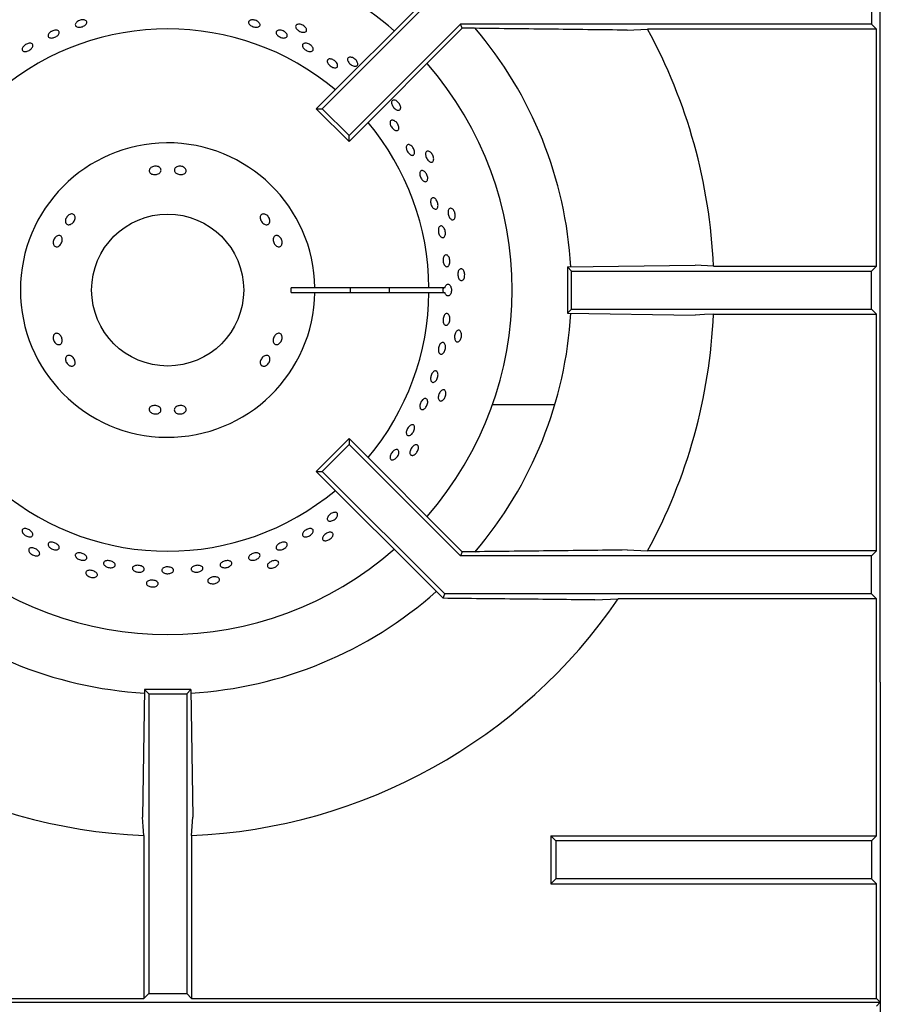
# Model space of a CAD drawing. Units: millimetres. Extents: x 5 to 415, y 5 to 292.
# Drawn here: x 75 to 97, y 224 to 250 of the extents above; entities that cross this region are included whole.
import ezdxf

# ---------------------------------------------------------------- set-up
doc = ezdxf.new("R2010")
doc.units = ezdxf.units.MM

msp = doc.modelspace()

# ---------------------------------------------------------------- linework, layer by layer
at = {"color": 7, "linetype": 'Continuous', "lineweight": 25}
for p, q in [((97.475, 232.66), (97.475, 263.223)), ((86.018, 250.984), (82.791, 247.757)), ((97.24, 250.984), (97.24, 249.984)), ((85.718, 250.838), (82.636, 247.757)), ((86.432, 249.984), (83.498, 247.05)), ((86.477, 249.875), (83.498, 246.895)), ((97.24, 249.984), (86.432, 249.984)), ((86.477, 249.875), (86.432, 249.984)), ((86.668, 249.875), (86.477, 249.875)), ((97.371, 249.853), (97.24, 249.984)), ((90.814, 249.825), (91.353, 249.853)), ((97.371, 249.853), (91.353, 249.853)), ((97.371, 243.615), (97.371, 249.853)), ((82.636, 247.757), (82.791, 247.757)), ((83.498, 246.895), (82.636, 247.757)), ((83.498, 247.05), (82.791, 247.757)), ((83.498, 246.895), (83.498, 247.05)), ((89.241, 243.593), (92.6, 243.642)), ((93.086, 243.615), (92.6, 243.642)), ((89.241, 243.593), (89.35, 243.484)), ((89.241, 243.593), (89.241, 242.374)), ((89.35, 243.484), (97.24, 243.484)), ((89.35, 242.484), (89.35, 243.484)), ((93.086, 243.615), (97.371, 243.615)), ((97.24, 243.484), (97.371, 243.615)), ((97.24, 242.484), (97.24, 243.484)), ((82.599, 243.046), (81.974, 243.046)), ((81.974, 242.921), (82.599, 242.921)), ((85.6, 243.046), (82.599, 243.046)), ((82.599, 242.921), (85.6, 242.921)), ((86.019, 243.046), (85.6, 243.046)), ((85.6, 242.921), (86.019, 242.921)), ((89.241, 242.374), (89.35, 242.484)), ((89.241, 242.374), (92.6, 242.325)), ((89.35, 242.484), (97.24, 242.484)), ((93.086, 242.353), (97.371, 242.353)), ((97.24, 242.484), (97.371, 242.353)), ((97.371, 236.115), (97.371, 242.353)), ((88.911, 239.96), (87.268, 239.96)), ((83.498, 239.072), (82.636, 238.211)), ((83.498, 239.072), (83.498, 238.918)), ((86.477, 236.093), (83.498, 239.072)), ((83.498, 238.918), (82.791, 238.211)), ((86.432, 235.984), (83.498, 238.918)), ((82.636, 238.211), (82.791, 238.211)), ((85.718, 235.13), (82.636, 238.211)), ((86.018, 234.984), (82.791, 238.211)), ((90.814, 236.142), (91.353, 236.115)), ((86.477, 236.093), (86.432, 235.984)), ((97.24, 235.984), (86.432, 235.984)), ((86.668, 236.093), (86.477, 236.093)), ((97.371, 236.115), (91.353, 236.115)), ((97.371, 236.115), (97.24, 235.984)), ((97.24, 234.984), (97.24, 235.984)), ((85.97, 234.869), (85.718, 235.13)), ((85.97, 234.869), (86.018, 234.984)), ((97.24, 234.984), (86.018, 234.984)), ((89.967, 234.825), (90.579, 234.853)), ((97.371, 234.853), (90.579, 234.853)), ((97.371, 234.853), (97.24, 234.984)), ((97.371, 228.615), (97.371, 234.853)), ((97.475, 232.66), (97.475, 222.861)), ((78.116, 232.468), (78.067, 229.109)), ((78.116, 232.468), (78.225, 232.359)), ((79.334, 232.468), (78.116, 232.468)), ((78.225, 232.359), (79.225, 232.359)), ((78.225, 232.359), (78.225, 224.468)), ((79.334, 232.468), (79.225, 232.359)), ((79.225, 232.359), (79.225, 224.468)), ((79.334, 232.468), (79.383, 229.109)), ((79.356, 228.623), (79.383, 229.109)), ((78.094, 228.623), (78.094, 224.337)), ((79.356, 228.623), (79.356, 224.337)), ((88.803, 228.615), (88.803, 227.353)), ((88.934, 228.484), (88.803, 228.615)), ((88.803, 228.615), (97.371, 228.615)), ((97.371, 228.615), (97.24, 228.484)), ((88.934, 228.484), (88.934, 227.484)), ((97.24, 228.484), (88.934, 228.484)), ((97.24, 228.484), (97.24, 227.484)), ((88.934, 227.484), (88.803, 227.353)), ((88.803, 227.353), (97.371, 227.353)), ((97.24, 227.484), (88.934, 227.484)), ((97.371, 227.353), (97.24, 227.484)), ((97.371, 224.337), (97.371, 227.353)), ((78.225, 224.468), (78.094, 224.337)), ((78.225, 224.468), (79.225, 224.468)), ((79.225, 224.468), (79.356, 224.337)), ((59.975, 224.234), (97.475, 224.234)), ((60.079, 224.337), (78.094, 224.337)), ((79.356, 224.337), (97.371, 224.337)), ((97.371, 224.337), (97.475, 224.234)), ((97.371, 224.13), (97.475, 224.234))]:
    msp.add_line(p, q, dxfattribs=at)
at = {"color": 7, "linetype": 'Continuous', "lineweight": 25, "flags": 128}
for points in [[(93.086, 242.353), (92.848, 242.339), (92.6, 242.325)], [(78.094, 228.623), (78.081, 228.86), (78.067, 229.109)]]:
    msp.add_lwpolyline(points, dxfattribs=at)
at = {"color": 7, "linetype": 'Continuous', "lineweight": 25}
msp.add_circle((78.725, 242.984), 2, dxfattribs=at)
for radius, start, end in [(9.063, 90, 131.1459), (9.062, 48.8541, 90), (10.625, 3.3006, 40.5037), (6.875, 50.0833, 129.9167), (14.375, 2.5158, 28.5447), (9.063, 318.8541, 41.1459), (6.875, 0.5209, 39.9167), (3.875, 0.9242, 359.0758), (3.25, 358.8981, 1.1019), (4.813, 359.2559, 0.7441), (6.875, 320.0833, 359.4791), (5.835, 359.3863, 0.6137), (10.625, 319.5028, 356.702), (14.375, 331.4553, 357.4842), (6.875, 230.0833, 309.9167), (9.063, 228.8541, 311.1459), (14.375, 214.4463, 267.4842), (10.625, 228.296, 266.7045), (10.625, 273.2953, 311.7035), (14.375, 272.5158, 325.5537)]:
    msp.add_arc((78.725, 242.984), radius, start, end, dxfattribs=at)
msp.add_ellipse((86.233, 242.984), major_axis=(0.272, 0), ratio=0.573576, start_param=2.730076, end_param=3.553109, dxfattribs=at)
for points, knots in [([(76.337, 250.041), (76.35, 250.05), (76.376, 250.07), (76.426, 250.089), (76.478, 250.099), (76.526, 250.097), (76.565, 250.084), (76.591, 250.061), (76.6, 250.032), (76.591, 249.999), (76.567, 249.966), (76.528, 249.937), (76.481, 249.915), (76.429, 249.902), (76.379, 249.9), (76.337, 249.909), (76.307, 249.928), (76.293, 249.955), (76.295, 249.988), (76.312, 250.018), (76.33, 250.034), (76.337, 250.041)], [0, 0, 0, 0, 0.053685, 0.10737, 0.161051, 0.214733, 0.268423, 0.322114, 0.375798, 0.429478, 0.483163, 0.536853, 0.590543, 0.644225, 0.697905, 0.751592, 0.805284, 0.858971, 0.912651, 0.966334, 1, 1, 1, 1]), ([(80.864, 250.063), (80.872, 250.071), (80.889, 250.086), (80.93, 250.097), (80.979, 250.098), (81.031, 250.087), (81.079, 250.066), (81.12, 250.038), (81.147, 250.005), (81.158, 249.971), (81.152, 249.941), (81.129, 249.917), (81.093, 249.903), (81.046, 249.9), (80.995, 249.907), (80.944, 249.925), (80.901, 249.951), (80.869, 249.983), (80.852, 250.016), (80.852, 250.044), (80.861, 250.058), (80.864, 250.063)], [0, 0, 0, 0, 0.053687, 0.107375, 0.161066, 0.214755, 0.268436, 0.322118, 0.375805, 0.429497, 0.483183, 0.536863, 0.590546, 0.644236, 0.697927, 0.75161, 0.80529, 0.858975, 0.912667, 0.966355, 1, 1, 1, 1]), ([(82.378, 249.85), (82.38, 249.839), (82.383, 249.816), (82.368, 249.789), (82.338, 249.772), (82.297, 249.767), (82.25, 249.774), (82.2, 249.792), (82.155, 249.82), (82.119, 249.854), (82.096, 249.89), (82.088, 249.924), (82.098, 249.954), (82.123, 249.974), (82.162, 249.984), (82.208, 249.981), (82.258, 249.967), (82.305, 249.942), (82.344, 249.909), (82.369, 249.877), (82.376, 249.858), (82.378, 249.85)], [0, 0, 0, 0, 0.053683, 0.107367, 0.161048, 0.214733, 0.268423, 0.322112, 0.375795, 0.429476, 0.483164, 0.536855, 0.590542, 0.644223, 0.697906, 0.751596, 0.805286, 0.858971, 0.912652, 0.966337, 1, 1, 1, 1]), ([(90.814, 249.825), (90.125, 249.834), (88.749, 249.851), (87.362, 249.867), (86.668, 249.875)], [0, 0, 0, 0, 0.499932, 1, 1, 1, 1]), ([(75.682, 249.802), (75.698, 249.808), (75.731, 249.822), (75.78, 249.828), (75.823, 249.823), (75.855, 249.806), (75.873, 249.781), (75.873, 249.748), (75.857, 249.713), (75.826, 249.679), (75.783, 249.65), (75.734, 249.629), (75.684, 249.618), (75.639, 249.619), (75.603, 249.631), (75.581, 249.654), (75.575, 249.685), (75.586, 249.72), (75.612, 249.755), (75.647, 249.784), (75.672, 249.797), (75.682, 249.802)], [0, 0, 0, 0, 0.053683, 0.107365, 0.161052, 0.214744, 0.268431, 0.322111, 0.375793, 0.429483, 0.483174, 0.536858, 0.590538, 0.644222, 0.697914, 0.751603, 0.805284, 0.858965, 0.912653, 0.966344, 1, 1, 1, 1]), ([(81.594, 249.802), (81.603, 249.809), (81.621, 249.822), (81.664, 249.828), (81.713, 249.823), (81.763, 249.806), (81.809, 249.78), (81.845, 249.747), (81.868, 249.711), (81.875, 249.677), (81.865, 249.648), (81.839, 249.627), (81.801, 249.617), (81.753, 249.62), (81.703, 249.633), (81.655, 249.657), (81.615, 249.688), (81.587, 249.722), (81.575, 249.757), (81.579, 249.784), (81.59, 249.797), (81.594, 249.802)], [0, 0, 0, 0, 0.053688, 0.107375, 0.161067, 0.214755, 0.268437, 0.322118, 0.375806, 0.429497, 0.483183, 0.536864, 0.590547, 0.644237, 0.697927, 0.75161, 0.80529, 0.858976, 0.912668, 0.966356, 1, 1, 1, 1]), ([(74.928, 249.398), (74.94, 249.41), (74.963, 249.434), (75.01, 249.461), (75.058, 249.479), (75.105, 249.484), (75.144, 249.477), (75.17, 249.458), (75.182, 249.429), (75.177, 249.394), (75.156, 249.357), (75.122, 249.321), (75.078, 249.291), (75.03, 249.27), (74.982, 249.26), (74.941, 249.263), (74.911, 249.278), (74.894, 249.304), (74.894, 249.338), (74.907, 249.371), (74.922, 249.391), (74.928, 249.398)], [0, 0, 0, 0, 0.053684, 0.107368, 0.161048, 0.214731, 0.268422, 0.322112, 0.375795, 0.429475, 0.483161, 0.536853, 0.590541, 0.644221, 0.697903, 0.751591, 0.805283, 0.858968, 0.912648, 0.966332, 1, 1, 1, 1]), ([(82.318, 249.478), (82.331, 249.48), (82.357, 249.484), (82.406, 249.475), (82.454, 249.454), (82.498, 249.424), (82.532, 249.388), (82.553, 249.35), (82.558, 249.314), (82.547, 249.286), (82.52, 249.267), (82.482, 249.26), (82.436, 249.265), (82.387, 249.283), (82.342, 249.31), (82.304, 249.345), (82.278, 249.382), (82.268, 249.418), (82.274, 249.449), (82.293, 249.469), (82.311, 249.476), (82.318, 249.478)], [0, 0, 0, 0, 0.053691, 0.107382, 0.161071, 0.214753, 0.268434, 0.322121, 0.375813, 0.4295, 0.48318, 0.536862, 0.590552, 0.644243, 0.697927, 0.751607, 0.805292, 0.858983, 0.912672, 0.966353, 1, 1, 1, 1]), ([(83.726, 248.94), (83.725, 248.929), (83.724, 248.906), (83.703, 248.883), (83.671, 248.872), (83.63, 248.876), (83.584, 248.893), (83.54, 248.921), (83.501, 248.957), (83.473, 248.998), (83.458, 249.038), (83.458, 249.073), (83.474, 249.1), (83.503, 249.115), (83.542, 249.116), (83.587, 249.104), (83.633, 249.08), (83.674, 249.045), (83.705, 249.005), (83.722, 248.969), (83.725, 248.948), (83.726, 248.94)], [0, 0, 0, 0, 0.053683, 0.107367, 0.161048, 0.214733, 0.268423, 0.322112, 0.375795, 0.429476, 0.483164, 0.536855, 0.590542, 0.644223, 0.697906, 0.751596, 0.805286, 0.858971, 0.912652, 0.966337, 1, 1, 1, 1]), ([(83, 249.068), (83.015, 249.066), (83.044, 249.063), (83.091, 249.041), (83.135, 249.01), (83.17, 248.972), (83.192, 248.931), (83.2, 248.893), (83.192, 248.862), (83.17, 248.841), (83.135, 248.832), (83.092, 248.837), (83.045, 248.855), (83, 248.883), (82.962, 248.919), (82.935, 248.959), (82.922, 248.997), (82.924, 249.031), (82.943, 249.056), (82.97, 249.068), (82.992, 249.068), (83, 249.068)], [0, 0, 0, 0, 0.053689, 0.107379, 0.161064, 0.214744, 0.268428, 0.322119, 0.375809, 0.429491, 0.483172, 0.536858, 0.59055, 0.644237, 0.697918, 0.7516, 0.805289, 0.85898, 0.912664, 0.966344, 1, 1, 1, 1]), ([(84.855, 247.77), (84.852, 247.759), (84.846, 247.737), (84.821, 247.719), (84.787, 247.715), (84.748, 247.727), (84.707, 247.753), (84.669, 247.79), (84.639, 247.834), (84.619, 247.879), (84.613, 247.922), (84.621, 247.956), (84.641, 247.979), (84.673, 247.988), (84.712, 247.981), (84.753, 247.96), (84.793, 247.926), (84.826, 247.884), (84.848, 247.838), (84.857, 247.799), (84.856, 247.778), (84.855, 247.77)], [0, 0, 0, 0, 0.053683, 0.107367, 0.161048, 0.214733, 0.268423, 0.322112, 0.375795, 0.429476, 0.483164, 0.536855, 0.590542, 0.644223, 0.697906, 0.751596, 0.805286, 0.858971, 0.912652, 0.966337, 1, 1, 1, 1]), ([(84.694, 247.438), (84.708, 247.429), (84.734, 247.411), (84.769, 247.371), (84.795, 247.325), (84.809, 247.278), (84.81, 247.236), (84.798, 247.204), (84.775, 247.184), (84.742, 247.18), (84.703, 247.192), (84.664, 247.218), (84.627, 247.255), (84.598, 247.3), (84.579, 247.347), (84.573, 247.39), (84.581, 247.426), (84.601, 247.45), (84.631, 247.459), (84.665, 247.453), (84.686, 247.442), (84.694, 247.438)], [0, 0, 0, 0, 0.053686, 0.107372, 0.161053, 0.214735, 0.268423, 0.322115, 0.3758, 0.42948, 0.483164, 0.536854, 0.590544, 0.644227, 0.697907, 0.751593, 0.805285, 0.858972, 0.912653, 0.966335, 1, 1, 1, 1]), ([(85.09, 246.81), (85.102, 246.804), (85.127, 246.793), (85.164, 246.759), (85.194, 246.715), (85.215, 246.667), (85.225, 246.619), (85.222, 246.577), (85.206, 246.546), (85.181, 246.529), (85.148, 246.528), (85.111, 246.544), (85.074, 246.574), (85.042, 246.615), (85.017, 246.662), (85.003, 246.71), (85.002, 246.754), (85.013, 246.789), (85.035, 246.811), (85.063, 246.817), (85.082, 246.812), (85.09, 246.81)], [0, 0, 0, 0, 0.053691, 0.107382, 0.16107, 0.214751, 0.268433, 0.322121, 0.375812, 0.429498, 0.483178, 0.536862, 0.590552, 0.644242, 0.697925, 0.751605, 0.805291, 0.858983, 0.91267, 0.966351, 1, 1, 1, 1]), ([(85.717, 246.391), (85.711, 246.381), (85.7, 246.36), (85.672, 246.348), (85.638, 246.352), (85.602, 246.371), (85.568, 246.405), (85.538, 246.449), (85.518, 246.498), (85.508, 246.547), (85.511, 246.59), (85.526, 246.622), (85.551, 246.64), (85.583, 246.642), (85.62, 246.627), (85.656, 246.598), (85.688, 246.556), (85.711, 246.508), (85.724, 246.459), (85.725, 246.419), (85.719, 246.399), (85.717, 246.391)], [0, 0, 0, 0, 0.053683, 0.107367, 0.161048, 0.214733, 0.268423, 0.322112, 0.375795, 0.429476, 0.483164, 0.536855, 0.590542, 0.644223, 0.697906, 0.751596, 0.805286, 0.858971, 0.912652, 0.966337, 1, 1, 1, 1]), ([(78.283, 246.206), (78.297, 246.215), (78.324, 246.233), (78.376, 246.246), (78.429, 246.246), (78.478, 246.234), (78.518, 246.21), (78.544, 246.177), (78.553, 246.14), (78.544, 246.103), (78.518, 246.069), (78.478, 246.042), (78.428, 246.026), (78.375, 246.021), (78.324, 246.029), (78.281, 246.048), (78.25, 246.077), (78.236, 246.112), (78.24, 246.151), (78.257, 246.183), (78.276, 246.2), (78.283, 246.206)], [0, 0, 0, 0, 0.053682, 0.107364, 0.161027, 0.214685, 0.268368, 0.322067, 0.37575, 0.429406, 0.483068, 0.536759, 0.590457, 0.644126, 0.697778, 0.75145, 0.805149, 0.858838, 0.912497, 0.966155, 1, 1, 1, 1]), ([(78.948, 246.219), (78.961, 246.226), (78.989, 246.24), (79.041, 246.247), (79.094, 246.242), (79.143, 246.224), (79.182, 246.195), (79.207, 246.16), (79.215, 246.122), (79.205, 246.085), (79.178, 246.054), (79.137, 246.032), (79.088, 246.022), (79.034, 246.024), (78.984, 246.037), (78.941, 246.062), (78.911, 246.094), (78.898, 246.131), (78.902, 246.169), (78.921, 246.199), (78.94, 246.213), (78.948, 246.219)], [0, 0, 0, 0, 0.053691, 0.107382, 0.161055, 0.214711, 0.268382, 0.322079, 0.375771, 0.429436, 0.483091, 0.53677, 0.590471, 0.644153, 0.697807, 0.751468, 0.80516, 0.858857, 0.912526, 0.96618, 1, 1, 1, 1]), ([(85.521, 246.064), (85.531, 246.049), (85.549, 246.02), (85.565, 245.969), (85.569, 245.92), (85.562, 245.879), (85.544, 245.849), (85.516, 245.835), (85.483, 245.837), (85.448, 245.856), (85.415, 245.89), (85.387, 245.934), (85.367, 245.984), (85.358, 246.033), (85.361, 246.077), (85.376, 246.111), (85.4, 246.13), (85.432, 246.133), (85.468, 246.119), (85.499, 246.094), (85.515, 246.072), (85.521, 246.064)], [0, 0, 0, 0, 0.053681, 0.107362, 0.161043, 0.214732, 0.268423, 0.322109, 0.375789, 0.429472, 0.483163, 0.536853, 0.590536, 0.644216, 0.697902, 0.751593, 0.805281, 0.858962, 0.912644, 0.966332, 1, 1, 1, 1]), ([(85.746, 245.403), (85.757, 245.394), (85.779, 245.378), (85.808, 245.337), (85.829, 245.288), (85.839, 245.236), (85.839, 245.188), (85.827, 245.147), (85.805, 245.12), (85.776, 245.109), (85.744, 245.115), (85.711, 245.139), (85.681, 245.176), (85.658, 245.223), (85.644, 245.274), (85.641, 245.324), (85.649, 245.367), (85.667, 245.399), (85.693, 245.415), (85.721, 245.415), (85.739, 245.406), (85.746, 245.403)], [0, 0, 0, 0, 0.053691, 0.107382, 0.16107, 0.214751, 0.268433, 0.322121, 0.375812, 0.429498, 0.483178, 0.536861, 0.590552, 0.644242, 0.697925, 0.751605, 0.805291, 0.858983, 0.91267, 0.966351, 1, 1, 1, 1]), ([(76.035, 244.794), (76.035, 244.81), (76.037, 244.841), (76.057, 244.889), (76.088, 244.933), (76.128, 244.966), (76.172, 244.985), (76.215, 244.989), (76.252, 244.977), (76.279, 244.95), (76.292, 244.911), (76.291, 244.865), (76.275, 244.817), (76.247, 244.772), (76.21, 244.735), (76.167, 244.71), (76.124, 244.7), (76.086, 244.707), (76.055, 244.73), (76.039, 244.761), (76.036, 244.785), (76.035, 244.794)], [0, 0, 0, 0, 0.053691, 0.107382, 0.161055, 0.214711, 0.268382, 0.322079, 0.375771, 0.429436, 0.483091, 0.53677, 0.590471, 0.644153, 0.697807, 0.751468, 0.80516, 0.858857, 0.912526, 0.96618, 1, 1, 1, 1]), ([(81.295, 244.977), (81.309, 244.97), (81.338, 244.955), (81.375, 244.917), (81.402, 244.871), (81.416, 244.822), (81.415, 244.776), (81.4, 244.737), (81.372, 244.711), (81.335, 244.7), (81.293, 244.706), (81.25, 244.727), (81.211, 244.762), (81.18, 244.806), (81.161, 244.854), (81.157, 244.901), (81.166, 244.941), (81.19, 244.972), (81.225, 244.987), (81.262, 244.988), (81.286, 244.98), (81.295, 244.977)], [0, 0, 0, 0, 0.053682, 0.107364, 0.161027, 0.214685, 0.268368, 0.322067, 0.37575, 0.429406, 0.483068, 0.536759, 0.590457, 0.644126, 0.697778, 0.75145, 0.805149, 0.858838, 0.912497, 0.966155, 1, 1, 1, 1]), ([(86.272, 244.863), (86.265, 244.854), (86.25, 244.836), (86.22, 244.83), (86.188, 244.841), (86.156, 244.868), (86.129, 244.908), (86.11, 244.957), (86.1, 245.009), (86.101, 245.059), (86.112, 245.1), (86.133, 245.128), (86.162, 245.141), (86.194, 245.136), (86.227, 245.114), (86.256, 245.077), (86.278, 245.031), (86.291, 244.979), (86.293, 244.928), (86.286, 244.888), (86.276, 244.87), (86.272, 244.863)], [0, 0, 0, 0, 0.053683, 0.107367, 0.161048, 0.214733, 0.268423, 0.322112, 0.375795, 0.429476, 0.483164, 0.536855, 0.590542, 0.644223, 0.697906, 0.751596, 0.805286, 0.858971, 0.912652, 0.966337, 1, 1, 1, 1]), ([(75.714, 244.213), (75.713, 244.229), (75.711, 244.261), (75.726, 244.313), (75.752, 244.359), (75.787, 244.395), (75.828, 244.418), (75.869, 244.424), (75.905, 244.413), (75.933, 244.386), (75.949, 244.347), (75.952, 244.299), (75.942, 244.248), (75.919, 244.199), (75.887, 244.159), (75.849, 244.131), (75.809, 244.119), (75.771, 244.125), (75.74, 244.147), (75.721, 244.179), (75.716, 244.203), (75.714, 244.213)], [0, 0, 0, 0, 0.053682, 0.107364, 0.161027, 0.214685, 0.268368, 0.322067, 0.37575, 0.429406, 0.483068, 0.536759, 0.590457, 0.644126, 0.697778, 0.75145, 0.805149, 0.858838, 0.912497, 0.966155, 1, 1, 1, 1]), ([(81.638, 244.408), (81.651, 244.4), (81.677, 244.383), (81.709, 244.342), (81.731, 244.293), (81.74, 244.242), (81.735, 244.194), (81.716, 244.154), (81.687, 244.129), (81.651, 244.119), (81.61, 244.127), (81.571, 244.151), (81.537, 244.189), (81.512, 244.236), (81.499, 244.287), (81.498, 244.336), (81.512, 244.378), (81.537, 244.408), (81.572, 244.423), (81.607, 244.421), (81.629, 244.412), (81.638, 244.408)], [0, 0, 0, 0, 0.053691, 0.107382, 0.161055, 0.214711, 0.268382, 0.322079, 0.375771, 0.429436, 0.483091, 0.53677, 0.590471, 0.644153, 0.697807, 0.751468, 0.80516, 0.858857, 0.912526, 0.96618, 1, 1, 1, 1]), ([(85.992, 244.622), (86, 244.609), (86.017, 244.581), (86.031, 244.529), (86.036, 244.477), (86.029, 244.429), (86.012, 244.391), (85.988, 244.367), (85.958, 244.36), (85.926, 244.371), (85.896, 244.399), (85.871, 244.44), (85.853, 244.489), (85.846, 244.542), (85.848, 244.592), (85.861, 244.633), (85.883, 244.662), (85.912, 244.674), (85.943, 244.668), (85.971, 244.649), (85.986, 244.63), (85.992, 244.622)], [0, 0, 0, 0, 0.053685, 0.107371, 0.161052, 0.214734, 0.268423, 0.322114, 0.375799, 0.429479, 0.483163, 0.536854, 0.590543, 0.644226, 0.697906, 0.751593, 0.805284, 0.858971, 0.912652, 0.966334, 1, 1, 1, 1]), ([(86.128, 243.846), (86.134, 243.831), (86.146, 243.8), (86.153, 243.747), (86.15, 243.695), (86.137, 243.65), (86.115, 243.616), (86.087, 243.598), (86.056, 243.598), (86.026, 243.616), (86, 243.649), (85.981, 243.694), (85.971, 243.746), (85.97, 243.799), (85.98, 243.847), (85.999, 243.884), (86.025, 243.907), (86.055, 243.913), (86.086, 243.901), (86.111, 243.876), (86.123, 243.854), (86.128, 243.846)], [0, 0, 0, 0, 0.053684, 0.107368, 0.161049, 0.214732, 0.268422, 0.322112, 0.375796, 0.429476, 0.483161, 0.536853, 0.590541, 0.644222, 0.697903, 0.751592, 0.805283, 0.858969, 0.912649, 0.966332, 1, 1, 1, 1]), ([(86.498, 243.253), (86.489, 243.246), (86.471, 243.231), (86.44, 243.232), (86.41, 243.248), (86.385, 243.281), (86.368, 243.326), (86.359, 243.378), (86.36, 243.431), (86.371, 243.48), (86.391, 243.518), (86.417, 243.541), (86.448, 243.547), (86.478, 243.536), (86.506, 243.508), (86.527, 243.466), (86.539, 243.416), (86.541, 243.362), (86.532, 243.312), (86.517, 243.275), (86.503, 243.259), (86.498, 243.253)], [0, 0, 0, 0, 0.053683, 0.107367, 0.161048, 0.214733, 0.268423, 0.322112, 0.375795, 0.429476, 0.483164, 0.536855, 0.590542, 0.644223, 0.697906, 0.751596, 0.805286, 0.858971, 0.912652, 0.966337, 1, 1, 1, 1]), ([(86.019, 243.046), (86.024, 243.06), (86.033, 243.09), (86.056, 243.122), (86.085, 243.141), (86.115, 243.141), (86.145, 243.124), (86.166, 243.095), (86.182, 243.057), (86.192, 243.013), (86.192, 242.96), (86.182, 242.909), (86.163, 242.867), (86.137, 242.838), (86.107, 242.825), (86.077, 242.83), (86.049, 242.853), (86.03, 242.885), (86.022, 242.911), (86.019, 242.921)], [0, 0, 0, 0, 0.056559, 0.11833, 0.180104, 0.24187, 0.303631, 0.365397, 0.404134, 0.465899, 0.527664, 0.589425, 0.65119, 0.712963, 0.774735, 0.836499, 0.898261, 0.960029, 1, 1, 1, 1]), ([(86.125, 242.335), (86.132, 242.323), (86.145, 242.298), (86.153, 242.248), (86.151, 242.195), (86.139, 242.144), (86.118, 242.101), (86.09, 242.07), (86.059, 242.055), (86.029, 242.058), (86.002, 242.079), (85.982, 242.114), (85.971, 242.161), (85.97, 242.213), (85.979, 242.266), (85.997, 242.312), (86.022, 242.348), (86.052, 242.368), (86.082, 242.37), (86.108, 242.357), (86.12, 242.341), (86.125, 242.335)], [0, 0, 0, 0, 0.053691, 0.107381, 0.161069, 0.21475, 0.268432, 0.322121, 0.375812, 0.429497, 0.483177, 0.536861, 0.590552, 0.644241, 0.697923, 0.751604, 0.805291, 0.858982, 0.912669, 0.96635, 1, 1, 1, 1]), ([(75.812, 241.559), (75.799, 241.567), (75.773, 241.584), (75.74, 241.626), (75.719, 241.674), (75.71, 241.726), (75.715, 241.774), (75.733, 241.813), (75.763, 241.839), (75.799, 241.848), (75.839, 241.841), (75.878, 241.817), (75.912, 241.779), (75.938, 241.732), (75.951, 241.681), (75.951, 241.632), (75.938, 241.59), (75.913, 241.56), (75.878, 241.545), (75.843, 241.546), (75.821, 241.556), (75.812, 241.559)], [0, 0, 0, 0, 0.053691, 0.107382, 0.161055, 0.214711, 0.268382, 0.322079, 0.375771, 0.429436, 0.483091, 0.53677, 0.590471, 0.644153, 0.697807, 0.751468, 0.80516, 0.858857, 0.912526, 0.96618, 1, 1, 1, 1]), ([(81.736, 241.755), (81.737, 241.739), (81.739, 241.706), (81.724, 241.655), (81.698, 241.609), (81.663, 241.572), (81.622, 241.55), (81.581, 241.544), (81.545, 241.555), (81.517, 241.581), (81.5, 241.621), (81.497, 241.669), (81.508, 241.72), (81.53, 241.768), (81.563, 241.809), (81.601, 241.836), (81.641, 241.848), (81.679, 241.843), (81.71, 241.821), (81.729, 241.789), (81.734, 241.764), (81.736, 241.755)], [0, 0, 0, 0, 0.053682, 0.107364, 0.161027, 0.214685, 0.268368, 0.322067, 0.37575, 0.429406, 0.483068, 0.536759, 0.590457, 0.644126, 0.697778, 0.75145, 0.805149, 0.858838, 0.912497, 0.966155, 1, 1, 1, 1]), ([(86.384, 241.631), (86.374, 241.626), (86.353, 241.615), (86.323, 241.622), (86.298, 241.645), (86.28, 241.682), (86.272, 241.73), (86.274, 241.782), (86.286, 241.834), (86.307, 241.879), (86.334, 241.912), (86.365, 241.93), (86.396, 241.929), (86.424, 241.912), (86.444, 241.878), (86.456, 241.833), (86.458, 241.782), (86.449, 241.729), (86.43, 241.681), (86.407, 241.648), (86.39, 241.636), (86.384, 241.631)], [0, 0, 0, 0, 0.053683, 0.107367, 0.161048, 0.214733, 0.268423, 0.322112, 0.375795, 0.429476, 0.483164, 0.536855, 0.590542, 0.644223, 0.697906, 0.751596, 0.805286, 0.858971, 0.912652, 0.966337, 1, 1, 1, 1]), ([(86.018, 241.563), (86.023, 241.55), (86.033, 241.524), (86.035, 241.473), (86.028, 241.421), (86.01, 241.371), (85.984, 241.331), (85.953, 241.304), (85.921, 241.293), (85.891, 241.301), (85.867, 241.324), (85.851, 241.363), (85.845, 241.411), (85.85, 241.463), (85.865, 241.514), (85.888, 241.558), (85.917, 241.59), (85.949, 241.606), (85.979, 241.604), (86.003, 241.588), (86.013, 241.57), (86.018, 241.563)], [0, 0, 0, 0, 0.053691, 0.107381, 0.161068, 0.214749, 0.268431, 0.322121, 0.375812, 0.429496, 0.483176, 0.53686, 0.590551, 0.644241, 0.697923, 0.751603, 0.80529, 0.858982, 0.912669, 0.966349, 1, 1, 1, 1]), ([(76.155, 240.99), (76.141, 240.998), (76.112, 241.012), (76.075, 241.051), (76.047, 241.096), (76.034, 241.145), (76.034, 241.192), (76.05, 241.23), (76.077, 241.256), (76.114, 241.267), (76.157, 241.262), (76.2, 241.24), (76.239, 241.206), (76.269, 241.162), (76.288, 241.114), (76.293, 241.067), (76.283, 241.026), (76.26, 240.996), (76.225, 240.98), (76.188, 240.979), (76.164, 240.987), (76.155, 240.99)], [0, 0, 0, 0, 0.053682, 0.107364, 0.161027, 0.214685, 0.268368, 0.322067, 0.37575, 0.429406, 0.483068, 0.536759, 0.590457, 0.644126, 0.697778, 0.75145, 0.805149, 0.858838, 0.912497, 0.966155, 1, 1, 1, 1]), ([(81.415, 241.174), (81.414, 241.158), (81.413, 241.127), (81.393, 241.078), (81.362, 241.035), (81.322, 241.002), (81.278, 240.982), (81.235, 240.978), (81.198, 240.991), (81.171, 241.018), (81.158, 241.056), (81.159, 241.102), (81.175, 241.151), (81.203, 241.196), (81.24, 241.233), (81.283, 241.258), (81.325, 241.267), (81.364, 241.261), (81.394, 241.238), (81.411, 241.207), (81.414, 241.183), (81.415, 241.174)], [0, 0, 0, 0, 0.053691, 0.107382, 0.161055, 0.214711, 0.268382, 0.322079, 0.375771, 0.429436, 0.483091, 0.53677, 0.590471, 0.644153, 0.697807, 0.751468, 0.80516, 0.858857, 0.912526, 0.96618, 1, 1, 1, 1]), ([(85.776, 240.856), (85.786, 240.853), (85.805, 240.848), (85.827, 240.82), (85.839, 240.78), (85.839, 240.731), (85.829, 240.68), (85.808, 240.631), (85.78, 240.59), (85.747, 240.562), (85.713, 240.551), (85.683, 240.556), (85.659, 240.579), (85.644, 240.615), (85.641, 240.661), (85.648, 240.713), (85.666, 240.763), (85.692, 240.807), (85.723, 240.839), (85.752, 240.855), (85.769, 240.855), (85.776, 240.856)], [0, 0, 0, 0, 0.053681, 0.107363, 0.161048, 0.214739, 0.268428, 0.32211, 0.375791, 0.429478, 0.48317, 0.536856, 0.590537, 0.644219, 0.697909, 0.7516, 0.805283, 0.858963, 0.912648, 0.96634, 1, 1, 1, 1]), ([(85.936, 240.068), (85.924, 240.065), (85.902, 240.059), (85.874, 240.072), (85.854, 240.1), (85.844, 240.14), (85.846, 240.188), (85.859, 240.239), (85.882, 240.287), (85.912, 240.327), (85.945, 240.353), (85.979, 240.364), (86.009, 240.358), (86.032, 240.335), (86.046, 240.298), (86.048, 240.251), (86.039, 240.2), (86.019, 240.15), (85.991, 240.108), (85.961, 240.08), (85.943, 240.071), (85.936, 240.068)], [0, 0, 0, 0, 0.053683, 0.107367, 0.161048, 0.214733, 0.268423, 0.322112, 0.375795, 0.429476, 0.483164, 0.536855, 0.590542, 0.644223, 0.697906, 0.751596, 0.805286, 0.858971, 0.912652, 0.966337, 1, 1, 1, 1]), ([(85.516, 240.13), (85.525, 240.126), (85.544, 240.119), (85.562, 240.088), (85.569, 240.047), (85.564, 239.998), (85.548, 239.947), (85.522, 239.901), (85.489, 239.864), (85.453, 239.841), (85.419, 239.834), (85.39, 239.843), (85.369, 239.868), (85.359, 239.907), (85.361, 239.953), (85.374, 240.004), (85.397, 240.052), (85.428, 240.092), (85.462, 240.12), (85.493, 240.132), (85.509, 240.131), (85.516, 240.13)], [0, 0, 0, 0, 0.053682, 0.107363, 0.161048, 0.21474, 0.268428, 0.32211, 0.375791, 0.429479, 0.48317, 0.536857, 0.590537, 0.64422, 0.69791, 0.7516, 0.805284, 0.858963, 0.912649, 0.96634, 1, 1, 1, 1]), ([(78.502, 239.749), (78.488, 239.742), (78.461, 239.727), (78.409, 239.72), (78.356, 239.726), (78.307, 239.744), (78.268, 239.772), (78.243, 239.808), (78.235, 239.846), (78.245, 239.882), (78.272, 239.913), (78.312, 239.935), (78.362, 239.946), (78.415, 239.944), (78.466, 239.93), (78.509, 239.906), (78.539, 239.873), (78.552, 239.836), (78.548, 239.799), (78.529, 239.769), (78.51, 239.755), (78.502, 239.749)], [0, 0, 0, 0, 0.053691, 0.107382, 0.161055, 0.214711, 0.268382, 0.322079, 0.375771, 0.429436, 0.483091, 0.53677, 0.590471, 0.644153, 0.697807, 0.751468, 0.80516, 0.858857, 0.912526, 0.96618, 1, 1, 1, 1]), ([(79.166, 239.762), (79.153, 239.753), (79.126, 239.735), (79.074, 239.722), (79.021, 239.721), (78.971, 239.734), (78.932, 239.758), (78.906, 239.79), (78.897, 239.827), (78.906, 239.865), (78.932, 239.899), (78.972, 239.925), (79.022, 239.942), (79.075, 239.946), (79.126, 239.939), (79.169, 239.919), (79.2, 239.891), (79.214, 239.855), (79.21, 239.817), (79.192, 239.785), (79.174, 239.768), (79.166, 239.762)], [0, 0, 0, 0, 0.053682, 0.107364, 0.161027, 0.214685, 0.268368, 0.322067, 0.37575, 0.429406, 0.483068, 0.536759, 0.590457, 0.644126, 0.697778, 0.75145, 0.805149, 0.858838, 0.912497, 0.966155, 1, 1, 1, 1]), ([(85.219, 239.391), (85.221, 239.377), (85.226, 239.351), (85.216, 239.303), (85.195, 239.255), (85.165, 239.211), (85.129, 239.177), (85.091, 239.156), (85.056, 239.151), (85.027, 239.162), (85.008, 239.188), (85.001, 239.227), (85.006, 239.273), (85.024, 239.321), (85.051, 239.367), (85.086, 239.405), (85.123, 239.431), (85.159, 239.441), (85.19, 239.435), (85.21, 239.416), (85.217, 239.398), (85.219, 239.391)], [0, 0, 0, 0, 0.053691, 0.107382, 0.161071, 0.214753, 0.268434, 0.322121, 0.375813, 0.4295, 0.48318, 0.536862, 0.590552, 0.644243, 0.697927, 0.751607, 0.805292, 0.858983, 0.912672, 0.966353, 1, 1, 1, 1]), ([(84.697, 238.531), (84.684, 238.524), (84.657, 238.511), (84.621, 238.51), (84.593, 238.524), (84.577, 238.551), (84.574, 238.59), (84.584, 238.635), (84.606, 238.682), (84.638, 238.725), (84.676, 238.759), (84.715, 238.781), (84.753, 238.788), (84.783, 238.779), (84.804, 238.755), (84.812, 238.719), (84.806, 238.675), (84.788, 238.628), (84.759, 238.584), (84.727, 238.551), (84.705, 238.536), (84.697, 238.531)], [0, 0, 0, 0, 0.053691, 0.107381, 0.161068, 0.214749, 0.268431, 0.32212, 0.375811, 0.429496, 0.483175, 0.53686, 0.590551, 0.64424, 0.697922, 0.751603, 0.80529, 0.858982, 0.912669, 0.966349, 1, 1, 1, 1]), ([(85.172, 238.633), (85.16, 238.632), (85.137, 238.631), (85.112, 238.65), (85.098, 238.68), (85.097, 238.722), (85.109, 238.769), (85.133, 238.816), (85.165, 238.858), (85.202, 238.891), (85.241, 238.91), (85.276, 238.913), (85.304, 238.9), (85.322, 238.873), (85.328, 238.834), (85.32, 238.788), (85.3, 238.74), (85.27, 238.696), (85.234, 238.66), (85.199, 238.639), (85.179, 238.634), (85.172, 238.633)], [0, 0, 0, 0, 0.053683, 0.107367, 0.161048, 0.214733, 0.268423, 0.322112, 0.375795, 0.429476, 0.483164, 0.536855, 0.590542, 0.644223, 0.697906, 0.751596, 0.805286, 0.858971, 0.912652, 0.966337, 1, 1, 1, 1]), ([(83.178, 237.012), (83.169, 236.998), (83.15, 236.972), (83.109, 236.938), (83.063, 236.912), (83.016, 236.899), (82.975, 236.899), (82.943, 236.911), (82.925, 236.936), (82.922, 236.969), (82.934, 237.008), (82.961, 237.048), (83, 237.084), (83.044, 237.112), (83.091, 237.13), (83.134, 237.135), (83.169, 237.127), (83.192, 237.106), (83.2, 237.075), (83.194, 237.041), (83.182, 237.02), (83.178, 237.012)], [0, 0, 0, 0, 0.053685, 0.107371, 0.161052, 0.214734, 0.268423, 0.322114, 0.375799, 0.429479, 0.483163, 0.536854, 0.590543, 0.644226, 0.697906, 0.751593, 0.805284, 0.858971, 0.912652, 0.966334, 1, 1, 1, 1]), ([(74.899, 236.619), (74.896, 236.631), (74.892, 236.655), (74.904, 236.683), (74.931, 236.702), (74.97, 236.708), (75.016, 236.702), (75.065, 236.683), (75.11, 236.656), (75.148, 236.621), (75.173, 236.584), (75.182, 236.548), (75.175, 236.517), (75.153, 236.495), (75.117, 236.484), (75.072, 236.486), (75.023, 236.5), (74.976, 236.525), (74.936, 236.558), (74.91, 236.591), (74.902, 236.611), (74.899, 236.619)], [0, 0, 0, 0, 0.053684, 0.107369, 0.161049, 0.214732, 0.268422, 0.322113, 0.375796, 0.429476, 0.483161, 0.536853, 0.590541, 0.644222, 0.697904, 0.751592, 0.805283, 0.858969, 0.91265, 0.966333, 1, 1, 1, 1]), ([(82.318, 236.489), (82.307, 236.494), (82.285, 236.503), (82.27, 236.53), (82.27, 236.563), (82.286, 236.6), (82.317, 236.636), (82.358, 236.668), (82.406, 236.693), (82.454, 236.706), (82.498, 236.707), (82.532, 236.695), (82.553, 236.672), (82.558, 236.64), (82.547, 236.603), (82.521, 236.566), (82.482, 236.531), (82.436, 236.504), (82.387, 236.488), (82.347, 236.484), (82.326, 236.488), (82.318, 236.489)], [0, 0, 0, 0, 0.053683, 0.107367, 0.161047, 0.214731, 0.268421, 0.322111, 0.375794, 0.429474, 0.483161, 0.536852, 0.590539, 0.64422, 0.697902, 0.751591, 0.805282, 0.858967, 0.912647, 0.966331, 1, 1, 1, 1]), ([(82.845, 236.387), (82.834, 236.391), (82.812, 236.399), (82.797, 236.426), (82.797, 236.46), (82.813, 236.498), (82.843, 236.536), (82.884, 236.57), (82.93, 236.595), (82.978, 236.61), (83.02, 236.612), (83.054, 236.601), (83.074, 236.577), (83.08, 236.545), (83.069, 236.507), (83.043, 236.468), (83.006, 236.433), (82.961, 236.404), (82.913, 236.387), (82.873, 236.381), (82.852, 236.385), (82.845, 236.387)], [0, 0, 0, 0, 0.053683, 0.107367, 0.161048, 0.214733, 0.268423, 0.322112, 0.375795, 0.429476, 0.483164, 0.536855, 0.590542, 0.644223, 0.697906, 0.751596, 0.805286, 0.858971, 0.912652, 0.966337, 1, 1, 1, 1]), ([(75.071, 236.117), (75.07, 236.129), (75.066, 236.152), (75.082, 236.179), (75.111, 236.196), (75.152, 236.201), (75.2, 236.194), (75.25, 236.175), (75.295, 236.148), (75.331, 236.114), (75.354, 236.078), (75.361, 236.043), (75.352, 236.014), (75.326, 235.993), (75.288, 235.984), (75.242, 235.986), (75.192, 236.001), (75.145, 236.026), (75.105, 236.058), (75.081, 236.091), (75.074, 236.11), (75.071, 236.117)], [0, 0, 0, 0, 0.053683, 0.107367, 0.161048, 0.214733, 0.268423, 0.322112, 0.375795, 0.429476, 0.483164, 0.536855, 0.590542, 0.644223, 0.697906, 0.751596, 0.805286, 0.858971, 0.912652, 0.966337, 1, 1, 1, 1]), ([(75.645, 236.187), (75.632, 236.198), (75.606, 236.219), (75.583, 236.255), (75.575, 236.289), (75.584, 236.319), (75.609, 236.34), (75.647, 236.35), (75.694, 236.348), (75.744, 236.335), (75.792, 236.312), (75.833, 236.282), (75.861, 236.247), (75.874, 236.212), (75.871, 236.181), (75.85, 236.157), (75.816, 236.143), (75.771, 236.14), (75.721, 236.149), (75.677, 236.166), (75.654, 236.181), (75.645, 236.187)], [0, 0, 0, 0, 0.053689, 0.107379, 0.16107, 0.214756, 0.268437, 0.322119, 0.375809, 0.4295, 0.483183, 0.536863, 0.590549, 0.64424, 0.697929, 0.75161, 0.805291, 0.858979, 0.912671, 0.966357, 1, 1, 1, 1]), ([(81.579, 236.193), (81.578, 236.203), (81.577, 236.224), (81.597, 236.26), (81.63, 236.293), (81.674, 236.321), (81.724, 236.341), (81.774, 236.35), (81.818, 236.348), (81.851, 236.333), (81.871, 236.309), (81.874, 236.277), (81.861, 236.242), (81.832, 236.207), (81.791, 236.176), (81.743, 236.153), (81.692, 236.141), (81.645, 236.141), (81.608, 236.152), (81.586, 236.171), (81.581, 236.187), (81.579, 236.193)], [0, 0, 0, 0, 0.053686, 0.107371, 0.161061, 0.214751, 0.268434, 0.322114, 0.3758, 0.429492, 0.48318, 0.536861, 0.590542, 0.644231, 0.697922, 0.751608, 0.805288, 0.858971, 0.912662, 0.966352, 1, 1, 1, 1]), ([(90.814, 236.142), (90.125, 236.133), (88.749, 236.116), (87.362, 236.101), (86.668, 236.093)], [0, 0, 0, 0, 0.499932, 1, 1, 1, 1]), ([(76.306, 235.962), (76.301, 235.973), (76.291, 235.996), (76.298, 236.026), (76.32, 236.05), (76.356, 236.064), (76.403, 236.068), (76.454, 236.06), (76.505, 236.043), (76.548, 236.017), (76.581, 235.986), (76.598, 235.952), (76.597, 235.921), (76.58, 235.894), (76.547, 235.876), (76.503, 235.869), (76.453, 235.872), (76.401, 235.887), (76.355, 235.911), (76.323, 235.937), (76.311, 235.955), (76.306, 235.962)], [0, 0, 0, 0, 0.053685, 0.107369, 0.16105, 0.214732, 0.268422, 0.322113, 0.375796, 0.429476, 0.483161, 0.536853, 0.590541, 0.644223, 0.697904, 0.751592, 0.805283, 0.858969, 0.91265, 0.966333, 1, 1, 1, 1]), ([(80.853, 235.933), (80.854, 235.944), (80.856, 235.965), (80.88, 235.998), (80.917, 236.027), (80.964, 236.05), (81.015, 236.064), (81.066, 236.068), (81.109, 236.06), (81.14, 236.042), (81.156, 236.015), (81.156, 235.983), (81.138, 235.949), (81.105, 235.918), (81.06, 235.892), (81.01, 235.875), (80.958, 235.868), (80.912, 235.873), (80.877, 235.889), (80.857, 235.911), (80.854, 235.927), (80.853, 235.933)], [0, 0, 0, 0, 0.053686, 0.107371, 0.161062, 0.214752, 0.268435, 0.322115, 0.375801, 0.429493, 0.48318, 0.536861, 0.590543, 0.644232, 0.697923, 0.751608, 0.805288, 0.858972, 0.912663, 0.966353, 1, 1, 1, 1]), ([(81.383, 235.674), (81.373, 235.681), (81.354, 235.693), (81.345, 235.723), (81.352, 235.756), (81.375, 235.79), (81.412, 235.821), (81.459, 235.845), (81.51, 235.861), (81.559, 235.865), (81.602, 235.858), (81.632, 235.84), (81.647, 235.813), (81.646, 235.781), (81.627, 235.746), (81.594, 235.713), (81.55, 235.686), (81.5, 235.667), (81.45, 235.66), (81.409, 235.663), (81.39, 235.671), (81.383, 235.674)], [0, 0, 0, 0, 0.053683, 0.107367, 0.161048, 0.214733, 0.268423, 0.322112, 0.375795, 0.429476, 0.483164, 0.536855, 0.590542, 0.644223, 0.697906, 0.751596, 0.805286, 0.858971, 0.912652, 0.966337, 1, 1, 1, 1]), ([(76.579, 235.508), (76.575, 235.519), (76.567, 235.54), (76.577, 235.57), (76.602, 235.593), (76.641, 235.606), (76.689, 235.609), (76.741, 235.602), (76.791, 235.584), (76.834, 235.558), (76.864, 235.528), (76.878, 235.495), (76.875, 235.465), (76.854, 235.439), (76.819, 235.422), (76.773, 235.415), (76.721, 235.419), (76.67, 235.434), (76.624, 235.457), (76.594, 235.484), (76.583, 235.501), (76.579, 235.508)], [0, 0, 0, 0, 0.053683, 0.107367, 0.161048, 0.214733, 0.268423, 0.322112, 0.375795, 0.429476, 0.483164, 0.536855, 0.590542, 0.644223, 0.697906, 0.751596, 0.805286, 0.858971, 0.912652, 0.966337, 1, 1, 1, 1]), ([(77.086, 235.717), (77.075, 235.726), (77.052, 235.745), (77.036, 235.777), (77.037, 235.808), (77.056, 235.835), (77.09, 235.854), (77.135, 235.863), (77.186, 235.861), (77.239, 235.85), (77.285, 235.829), (77.322, 235.802), (77.343, 235.771), (77.348, 235.739), (77.334, 235.711), (77.305, 235.689), (77.263, 235.676), (77.212, 235.673), (77.16, 235.682), (77.116, 235.698), (77.095, 235.711), (77.086, 235.717)], [0, 0, 0, 0, 0.053691, 0.107381, 0.161068, 0.214749, 0.268431, 0.32212, 0.375811, 0.429496, 0.483176, 0.53686, 0.590551, 0.64424, 0.697922, 0.751603, 0.80529, 0.858982, 0.912669, 0.966349, 1, 1, 1, 1]), ([(77.863, 235.581), (77.85, 235.589), (77.823, 235.604), (77.801, 235.635), (77.796, 235.666), (77.808, 235.695), (77.837, 235.718), (77.879, 235.734), (77.929, 235.74), (77.982, 235.735), (78.033, 235.722), (78.074, 235.7), (78.101, 235.672), (78.112, 235.641), (78.106, 235.611), (78.082, 235.585), (78.043, 235.566), (77.995, 235.556), (77.942, 235.557), (77.896, 235.566), (77.872, 235.577), (77.863, 235.581)], [0, 0, 0, 0, 0.053691, 0.107382, 0.16107, 0.214752, 0.268433, 0.322121, 0.375812, 0.429498, 0.483178, 0.536861, 0.590552, 0.644242, 0.697925, 0.751605, 0.805291, 0.858983, 0.912671, 0.966352, 1, 1, 1, 1]), ([(78.669, 235.523), (78.653, 235.528), (78.621, 235.537), (78.587, 235.562), (78.569, 235.591), (78.567, 235.621), (78.584, 235.65), (78.616, 235.674), (78.661, 235.691), (78.713, 235.698), (78.766, 235.695), (78.815, 235.683), (78.853, 235.662), (78.877, 235.635), (78.884, 235.604), (78.873, 235.574), (78.845, 235.548), (78.804, 235.528), (78.754, 235.517), (78.707, 235.516), (78.679, 235.521), (78.669, 235.523)], [0, 0, 0, 0, 0.05369, 0.10738, 0.161071, 0.214756, 0.268436, 0.32212, 0.375811, 0.429501, 0.483183, 0.536863, 0.59055, 0.644241, 0.697929, 0.75161, 0.805291, 0.85898, 0.912672, 0.966357, 1, 1, 1, 1]), ([(79.374, 235.584), (79.364, 235.592), (79.345, 235.608), (79.337, 235.638), (79.346, 235.669), (79.373, 235.697), (79.413, 235.72), (79.462, 235.734), (79.515, 235.74), (79.566, 235.735), (79.609, 235.72), (79.64, 235.697), (79.654, 235.669), (79.65, 235.638), (79.629, 235.608), (79.593, 235.582), (79.546, 235.564), (79.493, 235.555), (79.441, 235.558), (79.4, 235.568), (79.381, 235.579), (79.374, 235.584)], [0, 0, 0, 0, 0.053685, 0.10737, 0.161051, 0.214733, 0.268422, 0.322113, 0.375798, 0.429477, 0.483162, 0.536853, 0.590542, 0.644224, 0.697905, 0.751592, 0.805284, 0.85897, 0.912651, 0.966334, 1, 1, 1, 1]), ([(80.146, 235.691), (80.135, 235.698), (80.114, 235.712), (80.102, 235.741), (80.107, 235.772), (80.129, 235.803), (80.166, 235.83), (80.213, 235.85), (80.266, 235.862), (80.317, 235.863), (80.362, 235.853), (80.395, 235.834), (80.413, 235.807), (80.413, 235.776), (80.396, 235.744), (80.364, 235.715), (80.32, 235.691), (80.268, 235.677), (80.216, 235.673), (80.174, 235.679), (80.153, 235.688), (80.146, 235.691)], [0, 0, 0, 0, 0.053685, 0.107371, 0.161052, 0.214734, 0.268423, 0.322114, 0.375798, 0.429478, 0.483162, 0.536853, 0.590543, 0.644225, 0.697906, 0.751593, 0.805284, 0.858971, 0.912652, 0.966334, 1, 1, 1, 1]), ([(78.18, 235.225), (78.174, 235.235), (78.161, 235.254), (78.165, 235.285), (78.185, 235.313), (78.22, 235.334), (78.267, 235.347), (78.319, 235.35), (78.372, 235.344), (78.419, 235.328), (78.455, 235.304), (78.475, 235.275), (78.478, 235.244), (78.463, 235.215), (78.433, 235.191), (78.389, 235.174), (78.338, 235.167), (78.284, 235.171), (78.235, 235.185), (78.2, 235.204), (78.186, 235.219), (78.18, 235.225)], [0, 0, 0, 0, 0.053683, 0.107367, 0.161048, 0.214733, 0.268423, 0.322112, 0.375795, 0.429476, 0.483164, 0.536855, 0.590542, 0.644223, 0.697906, 0.751596, 0.805286, 0.858971, 0.912652, 0.966337, 1, 1, 1, 1]), ([(79.805, 235.281), (79.797, 235.29), (79.781, 235.306), (79.778, 235.337), (79.791, 235.368), (79.822, 235.396), (79.864, 235.419), (79.915, 235.433), (79.968, 235.437), (80.017, 235.431), (80.057, 235.415), (80.083, 235.392), (80.093, 235.362), (80.084, 235.331), (80.059, 235.3), (80.02, 235.275), (79.971, 235.258), (79.918, 235.25), (79.867, 235.254), (79.829, 235.265), (79.812, 235.277), (79.805, 235.281)], [0, 0, 0, 0, 0.053683, 0.107367, 0.161048, 0.214733, 0.268423, 0.322112, 0.375795, 0.429476, 0.483164, 0.536855, 0.590542, 0.644223, 0.697906, 0.751596, 0.805286, 0.858971, 0.912652, 0.966337, 1, 1, 1, 1]), ([(89.967, 234.825), (89.304, 234.833), (87.977, 234.849), (86.639, 234.862), (85.97, 234.869)], [0, 0, 0, 0, 0.499892, 1, 1, 1, 1])]:
    msp.add_open_spline(points, degree=3, knots=knots, dxfattribs=at)

doc.saveas('drawing.dxf')
